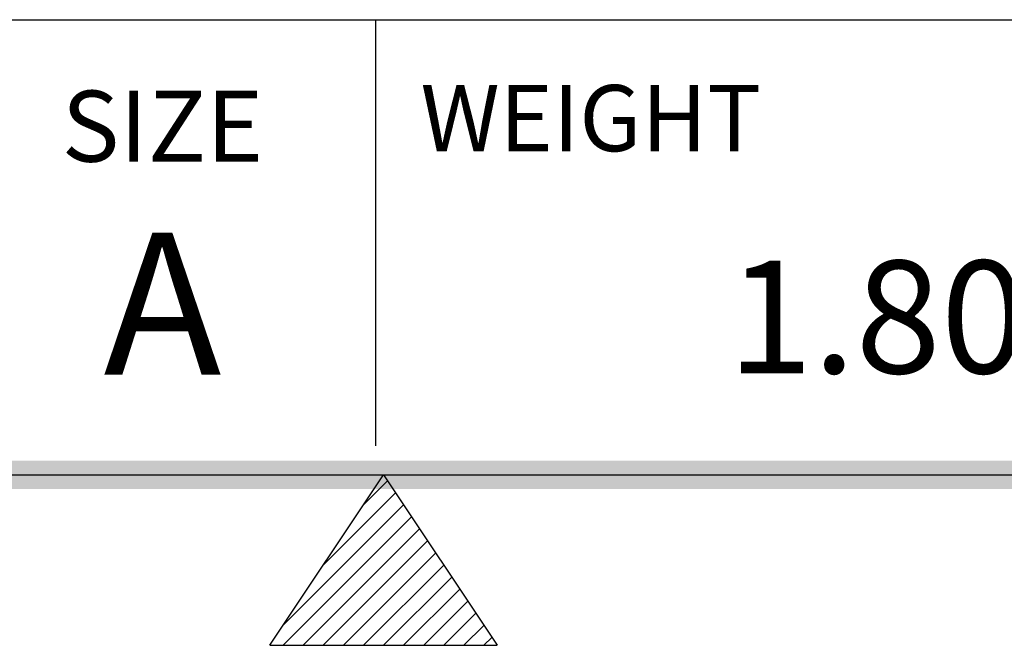
# Model space of a CAD drawing. Extents: x -0.6 to 10.9, y -3.9 to 11.
# Drawn here: x 4.7 to 5.9, y -3.9 to -3.1 of the extents above; entities that cross this region are included whole.
import ezdxf
from ezdxf.enums import TextEntityAlignment as Align

# ---------------------------------------------------------------- set-up
doc = ezdxf.new("R2010")
doc.units = 0
doc.header["$LTSCALE"] = 0.4
doc.header["$MEASUREMENT"] = 0
doc.layers.get('0').update_dxf_attribs({"linetype": 'CONTINUOUS'})
doc.layers.add('DIM', color=1, linetype='CONTINUOUS')
doc.styles.add('BAVWM4$0$STANDARD', font='txt')
doc.styles.add('STD', font='txt')

# ---------------------------------------------------------------- blocks, each defined once
blk = doc.blocks.new('BAVWM4')
at = {"color": 7}
for p, q in [((5.12279, 1.04114), (9.37279, 1.04114)), ((5.49779, 1.04114), (5.49779, 0.66614)), ((3.12987, 0.64041), (9.37987, 0.64041)), ((5.40487, 0.49041), (5.50487, 0.64041)), ((5.48771, 0.61468), (5.5083, 0.63527)), ((5.50487, 0.64041), (5.60487, 0.49041)), ((5.45236, 0.56165), (5.51537, 0.62466)), ((5.417, 0.50861), (5.52245, 0.61405)), ((5.41648, 0.49041), (5.52952, 0.60345)), ((5.43416, 0.49041), (5.53659, 0.59284)), ((5.45184, 0.49041), (5.54366, 0.58223)), ((5.46952, 0.49041), (5.55073, 0.57163)), ((5.48719, 0.49041), (5.5578, 0.56102)), ((5.50487, 0.49041), (5.56487, 0.55041)), ((5.52255, 0.49041), (5.57194, 0.53981)), ((5.54023, 0.49041), (5.57901, 0.5292)), ((5.5579, 0.49041), (5.58608, 0.5186)), ((5.57558, 0.49041), (5.59316, 0.50799)), ((5.59326, 0.49041), (5.60023, 0.49738)), ((5.40487, 0.49041), (5.60487, 0.49041))]:
    blk.add_line(p, q, dxfattribs=at)
blk.add_trace([(1.64237, 0.65291), (1.61737, 0.62791), (9.36737, 0.65291), (9.39237, 0.62791)], dxfattribs=at)
at = {"color": 7, "style": 'BAVWM4$0$STANDARD'}
for s, height, p in [('SIZE', 0.0625, (5.31029, 0.91614)), ('A', 0.125, (5.31029, 0.72864))]:
    blk.add_text(s, height=height, dxfattribs=at).set_placement(p, align=Align.CENTER)
at = {"style": 'BAVWM4$0$STANDARD'}
blk.add_text('WEIGHT', height=0.058216, dxfattribs=at).set_placement((5.5374, 0.92538))

msp = doc.modelspace()

# ---------------------------------------------------------------- block references
at = {"color": 7, "xscale": 1.375, "yscale": 1.375, "zscale": 1.375}
msp.add_blockref('BAVWM4', (-2.432, -4.5252), dxfattribs=at)

# ---------------------------------------------------------------- texts
at = {"layer": 'DIM', "color": 7, "style": 'STD'}
msp.add_text('1.80 LBS', height=0.13625, dxfattribs=at).set_placement((5.5536, -3.5216))

doc.saveas('drawing.dxf')
